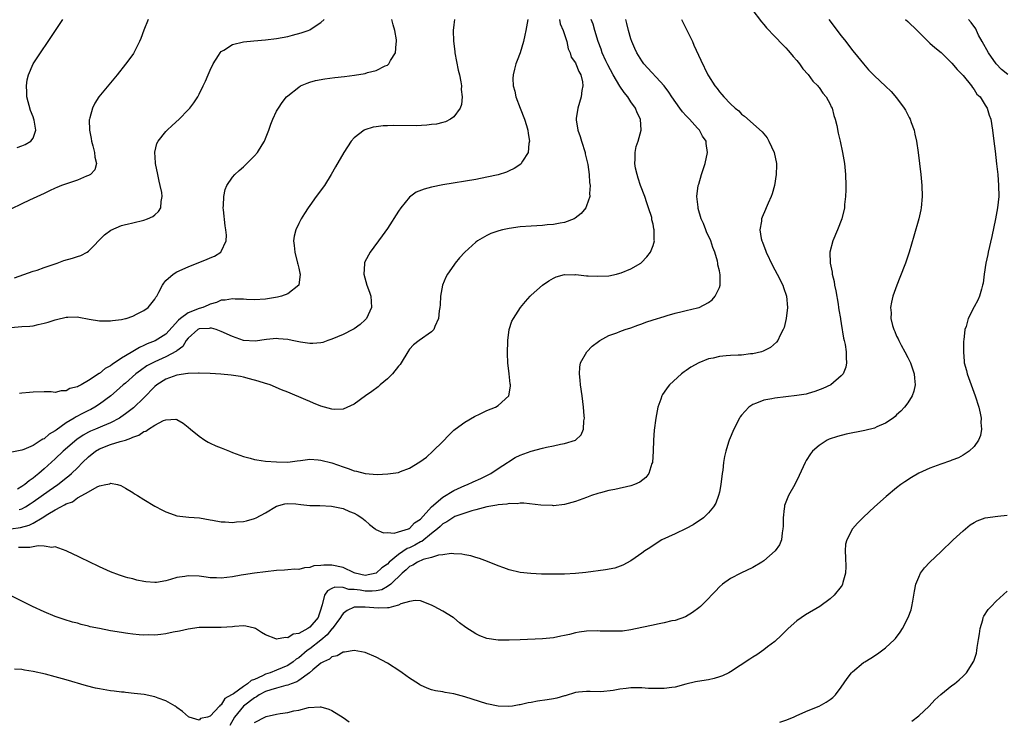
# Model space of a CAD drawing. Units: inches. Extents: x 2604000 to 2607000, y 1479000 to 1482000.
# Drawn here: x 2605747 to 2605924, y 1479574 to 1479701 of the extents above; entities that cross this region are included whole.
import ezdxf

# ---------------------------------------------------------------- set-up
doc = ezdxf.new("R2010")
doc.units = ezdxf.units.IN
doc.header["$MEASUREMENT"] = 0
doc.layers.add('LD26041479_10ft', color=254, linetype='Continuous')

msp = doc.modelspace()

# ---------------------------------------------------------------- linework, layer by layer
at = {"layer": 'LD26041479_10ft'}
for points, elevation in [([(2605878.84, 1479702.84), (2605880.57, 1479700.57), (2605881, 1479700.07), (2605881.47, 1479699.47), (2605883, 1479697.9), (2605884.42, 1479696.42), (2605885, 1479695.9), (2605885.4, 1479695.4), (2605885.77, 1479695), (2605886.31, 1479694.31), (2605887, 1479693.59), (2605887.43, 1479693), (2605888.08, 1479692.08), (2605889, 1479691.06), (2605889.87, 1479689.88), (2605890.76, 1479689), (2605890.86, 1479688.86), (2605891, 1479688.71), (2605891.68, 1479687.68), (2605892.29, 1479687), (2605893, 1479685.68), (2605893.2, 1479685.2), (2605893.33, 1479685), (2605893.65, 1479683.65), (2605893.89, 1479683), (2605894.17, 1479681.83), (2605894.46, 1479680.46), (2605894.8, 1479679), (2605895.23, 1479677), (2605895.56, 1479675), (2605895.75, 1479673), (2605895.8, 1479671), (2605895.8, 1479670.2), (2605895.75, 1479669), (2605895.6, 1479667.61), (2605895.56, 1479667), (2605895.1, 1479665), (2605894.33, 1479663), (2605893.47, 1479661), (2605892.96, 1479659), (2605892.99, 1479657.01), (2605893.35, 1479655.35), (2605893.36, 1479655), (2605893.7, 1479653.7), (2605893.79, 1479653), (2605894.01, 1479652.01), (2605894.45, 1479649.55), (2605894.53, 1479649), (2605894.57, 1479648.57), (2605894.86, 1479647), (2605894.87, 1479646.87), (2605895, 1479646.11), (2605895.42, 1479643.42), (2605895.54, 1479643), (2605895.7, 1479642.3), (2605895.89, 1479641), (2605895.87, 1479639.87), (2605895.97, 1479639), (2605895.82, 1479638.18), (2605895.33, 1479637), (2605895, 1479636.64), (2605893.09, 1479635), (2605891.68, 1479634.32), (2605890.22, 1479633.78), (2605889, 1479633.43), (2605888.65, 1479633.35), (2605887, 1479633.07), (2605883, 1479632.62), (2605882.48, 1479632.48), (2605881, 1479632.24), (2605879.69, 1479631.69), (2605879, 1479631.48), (2605878.28, 1479631), (2605877, 1479629.55), (2605876.76, 1479629.24), (2605876.62, 1479629), (2605875.58, 1479627), (2605874.75, 1479625), (2605874.65, 1479624.65), (2605874.13, 1479623), (2605873.91, 1479622.09), (2605873.73, 1479621), (2605873.58, 1479619.58), (2605873.49, 1479619), (2605873.27, 1479617), (2605873, 1479615.65), (2605872.85, 1479615), (2605872.34, 1479613.66), (2605871.93, 1479613), (2605871, 1479611.92), (2605870.09, 1479611), (2605868.25, 1479609.75), (2605866.96, 1479609.04), (2605865, 1479608.08), (2605862.61, 1479607), (2605861, 1479605.99), (2605860.41, 1479605.59), (2605859.51, 1479605), (2605859, 1479604.6), (2605857.79, 1479603.79), (2605857, 1479603.23), (2605855.56, 1479602.44), (2605854.09, 1479601.91), (2605852.43, 1479601.57), (2605848.87, 1479601.13), (2605847, 1479600.93), (2605845, 1479600.83), (2605843, 1479600.81), (2605840.84, 1479600.84), (2605838.91, 1479600.91), (2605837, 1479601.1), (2605835, 1479601.57), (2605834.07, 1479601.93), (2605833, 1479602.31), (2605831.11, 1479603.11), (2605829.66, 1479603.66), (2605829, 1479603.82), (2605828.11, 1479604.11), (2605827, 1479604.3), (2605826.44, 1479604.44), (2605825, 1479604.5), (2605824.55, 1479604.55), (2605823, 1479604.3), (2605822.26, 1479604.26), (2605821, 1479603.82), (2605819.47, 1479603.47), (2605818.44, 1479603), (2605817.58, 1479602.42), (2605817, 1479602.2), (2605816.39, 1479601.61), (2605815.68, 1479601), (2605813.62, 1479599), (2605813, 1479598.56), (2605811.99, 1479598.01), (2605811, 1479597.82), (2605810.26, 1479597.74), (2605809, 1479597.74), (2605808.09, 1479597.91), (2605807, 1479598.03), (2605806.05, 1479598.05), (2605805, 1479598.42), (2605803.53, 1479598.47), (2605803, 1479598.21), (2605802.21, 1479597.79), (2605801.65, 1479597), (2605801.25, 1479595.25), (2605801.09, 1479594.91), (2605801, 1479594.51), (2605800.6, 1479593.4), (2605800.48, 1479593), (2605799, 1479591.23), (2605798.64, 1479591), (2605797, 1479590.12), (2605796, 1479590), (2605795, 1479589.32), (2605794.62, 1479589.38), (2605793, 1479589.06), (2605792.87, 1479589.13), (2605791, 1479589.86), (2605790.26, 1479590.26), (2605789.16, 1479591), (2605789, 1479591.08), (2605787.43, 1479591.43), (2605787, 1479591.47), (2605785.38, 1479591.38), (2605785, 1479591.33), (2605783, 1479591.17), (2605779, 1479591.16), (2605777, 1479590.9), (2605775.47, 1479590.53), (2605774.33, 1479590.33), (2605773, 1479590.04), (2605772.08, 1479589.92), (2605771, 1479589.81), (2605769.83, 1479589.83), (2605769, 1479589.81), (2605768.14, 1479589.86), (2605767, 1479589.98), (2605766.12, 1479590.12), (2605765.68, 1479590.17), (2605765, 1479590.25), (2605763, 1479590.58), (2605761, 1479590.97), (2605759.33, 1479591.33), (2605759, 1479591.43), (2605757.72, 1479591.72), (2605757, 1479591.94), (2605756.15, 1479592.15), (2605754.61, 1479592.61), (2605753, 1479593.19), (2605751, 1479594.03), (2605748.87, 1479595), (2605747, 1479595.94), (2605744.93, 1479596.93)], 9220), ([(2605745, 1479608.99), (2605746.76, 1479609.24), (2605748.31, 1479609.69), (2605749, 1479610.03), (2605750.64, 1479611), (2605751.66, 1479611.66), (2605753, 1479612.46), (2605754.01, 1479613), (2605754.68, 1479613.31), (2605755, 1479613.53), (2605756.1, 1479613.9), (2605757, 1479614.59), (2605757.79, 1479615), (2605759, 1479615.7), (2605760.61, 1479616.61), (2605761, 1479616.74), (2605762.12, 1479617), (2605762.86, 1479617.14), (2605763, 1479617.25), (2605764.25, 1479617), (2605764.85, 1479616.85), (2605765.68, 1479616.35), (2605767, 1479615.57), (2605767.33, 1479615.33), (2605767.89, 1479615), (2605769, 1479614.3), (2605771, 1479613.08), (2605772.39, 1479612.39), (2605773, 1479612.05), (2605773.8, 1479611.8), (2605775, 1479611.37), (2605777.12, 1479611.12), (2605779.04, 1479610.96), (2605781, 1479610.61), (2605781.41, 1479610.59), (2605783, 1479610.24), (2605783.73, 1479610.27), (2605785, 1479610.13), (2605785.75, 1479610.25), (2605787, 1479610.34), (2605787.54, 1479610.46), (2605789, 1479610.88), (2605789.3, 1479611), (2605791, 1479611.92), (2605793, 1479613.12), (2605794.5, 1479613.5), (2605795, 1479613.59), (2605796.48, 1479613.52), (2605797.37, 1479613.37), (2605799, 1479613.23), (2605800.81, 1479613.19), (2605802.89, 1479613.11), (2605803.53, 1479613), (2605804.72, 1479612.72), (2605805, 1479612.68), (2605806.15, 1479612.15), (2605807, 1479611.81), (2605807.53, 1479611.52), (2605808.42, 1479611), (2605809, 1479610.48), (2605809.8, 1479609.8), (2605810.83, 1479609), (2605810.91, 1479608.91), (2605812.28, 1479608.28), (2605813, 1479608.33), (2605814.23, 1479608.23), (2605815, 1479608.47), (2605816.81, 1479609), (2605816.93, 1479609.07), (2605817, 1479609.07), (2605817.9, 1479610.1), (2605819, 1479610.77), (2605821, 1479612.97), (2605823, 1479614.7), (2605825, 1479615.92), (2605827, 1479616.82), (2605827.47, 1479617), (2605828.5, 1479617.5), (2605829.88, 1479618.12), (2605831.24, 1479618.76), (2605831.69, 1479619), (2605833, 1479619.91), (2605834.72, 1479621), (2605834.88, 1479621.12), (2605836.12, 1479621.88), (2605837, 1479622.29), (2605839, 1479623.05), (2605841, 1479623.6), (2605841.78, 1479623.78), (2605843, 1479624.01), (2605844.31, 1479624.31), (2605845, 1479624.39), (2605847.01, 1479625), (2605848.02, 1479625.98), (2605848.44, 1479627), (2605848.5, 1479628.5), (2605848.59, 1479629), (2605848.57, 1479629.43), (2605848.44, 1479631), (2605848.19, 1479633), (2605847.9, 1479635), (2605847.84, 1479635.84), (2605847.69, 1479637), (2605847.77, 1479638.23), (2605847.92, 1479639), (2605849.04, 1479641), (2605850.02, 1479641.98), (2605851.14, 1479642.86), (2605851.37, 1479643), (2605853, 1479643.89), (2605854.43, 1479644.43), (2605855, 1479644.67), (2605855.95, 1479645), (2605857, 1479645.32), (2605858.23, 1479645.77), (2605859, 1479646.02), (2605859.7, 1479646.3), (2605861, 1479646.74), (2605863, 1479647.38), (2605863.55, 1479647.55), (2605865, 1479647.94), (2605866.26, 1479648.26), (2605867, 1479648.41), (2605869, 1479648.89), (2605869.31, 1479649), (2605871, 1479649.88), (2605871.65, 1479650.36), (2605872.23, 1479651), (2605873, 1479652.58), (2605873.13, 1479653), (2605873.15, 1479654.85), (2605873, 1479655.57), (2605872.71, 1479656.71), (2605872.71, 1479657), (2605872.66, 1479657.34), (2605872.16, 1479659), (2605871.8, 1479659.8), (2605871.42, 1479661), (2605870.67, 1479662.67), (2605870.54, 1479663), (2605870.14, 1479664.14), (2605869.72, 1479665), (2605869.15, 1479666.85), (2605869.12, 1479667), (2605869.12, 1479667.12), (2605868.92, 1479669), (2605869.16, 1479671), (2605869.25, 1479671.25), (2605869.73, 1479673), (2605870.41, 1479675), (2605870.84, 1479677), (2605870.57, 1479678.57), (2605870.57, 1479679), (2605869.92, 1479679.92), (2605869.4, 1479681), (2605869, 1479681.39), (2605867.58, 1479683), (2605867.28, 1479683.28), (2605867, 1479683.57), (2605866.31, 1479684.31), (2605865.84, 1479685), (2605864.41, 1479687), (2605863.87, 1479687.87), (2605862.99, 1479689), (2605859.36, 1479693), (2605859, 1479693.52), (2605858.07, 1479695), (2605857.73, 1479695.73), (2605857.18, 1479697), (2605857, 1479697.51), (2605856.57, 1479699), (2605856.25, 1479700.25), (2605856.08, 1479701)], 9200), ([(2605745, 1479645.35), (2605747, 1479645.53), (2605748.39, 1479645.61), (2605749, 1479645.69), (2605749.93, 1479645.93), (2605751, 1479646.12), (2605751.7, 1479646.3), (2605753, 1479646.75), (2605753.21, 1479646.79), (2605755, 1479647.25), (2605755.26, 1479647.26), (2605757, 1479647.27), (2605757.24, 1479647.24), (2605759.12, 1479646.88), (2605761, 1479646.58), (2605763, 1479646.55), (2605763.37, 1479646.63), (2605765, 1479646.79), (2605765.68, 1479646.97), (2605765.82, 1479647), (2605767, 1479647.4), (2605767.81, 1479647.81), (2605769, 1479648.44), (2605769.82, 1479649), (2605771, 1479650.47), (2605771.18, 1479650.82), (2605771.34, 1479651), (2605771.73, 1479651.73), (2605772.36, 1479653), (2605772.61, 1479653.39), (2605773, 1479653.84), (2605774.29, 1479655), (2605775, 1479655.39), (2605777, 1479656.31), (2605778.65, 1479657), (2605780.36, 1479657.64), (2605781, 1479657.96), (2605781.75, 1479658.25), (2605782.92, 1479659), (2605783, 1479659.11), (2605783.9, 1479661), (2605783.97, 1479662.03), (2605783.85, 1479663), (2605783.7, 1479663.7), (2605783.39, 1479666.61), (2605783.36, 1479667), (2605783.43, 1479667.43), (2605783.44, 1479669), (2605783.7, 1479670.3), (2605784.02, 1479671), (2605785, 1479672.49), (2605785.45, 1479673), (2605786.25, 1479673.75), (2605787, 1479674.41), (2605787.63, 1479675), (2605789, 1479676.35), (2605789.53, 1479677), (2605790.38, 1479678.38), (2605790.79, 1479679), (2605791, 1479679.52), (2605791.57, 1479681), (2605791.93, 1479682.07), (2605792.3, 1479683), (2605793, 1479684.41), (2605793.33, 1479685), (2605794.01, 1479685.99), (2605794.8, 1479687), (2605795, 1479687.19), (2605797, 1479688.8), (2605797.34, 1479689), (2605798.5, 1479689.5), (2605799, 1479689.65), (2605800.05, 1479689.95), (2605801.73, 1479690.27), (2605803.5, 1479690.5), (2605805.29, 1479690.71), (2605807.07, 1479690.93), (2605809, 1479691.26), (2605809.41, 1479691.41), (2605811, 1479691.79), (2605812.63, 1479692.63), (2605813, 1479692.77), (2605813.29, 1479693), (2605813.6, 1479693.6), (2605814.5, 1479695), (2605814.58, 1479696.58), (2605814.68, 1479697), (2605814.67, 1479697.33), (2605814.38, 1479699), (2605814.05, 1479700.05), (2605813.84, 1479701)], 9150), ([(2605769.77, 1479701), (2605769, 1479699.07), (2605768.44, 1479697.56), (2605768.22, 1479697), (2605767.13, 1479694.87), (2605765.76, 1479693), (2605765.68, 1479692.9), (2605764.17, 1479691), (2605763, 1479689.58), (2605760.91, 1479687), (2605760.14, 1479685.86), (2605759.71, 1479685), (2605759.26, 1479683.26), (2605759.17, 1479683), (2605759.15, 1479682.85), (2605759.17, 1479681), (2605759.49, 1479679.49), (2605759.56, 1479679), (2605759.8, 1479678.2), (2605760.12, 1479677), (2605760.13, 1479676.13), (2605760.43, 1479675), (2605760.14, 1479673.86), (2605759.37, 1479673), (2605759, 1479672.79), (2605758.68, 1479672.68), (2605757, 1479671.97), (2605754.16, 1479671), (2605753.32, 1479670.68), (2605753, 1479670.51), (2605751.94, 1479670.06), (2605751, 1479669.59), (2605748.38, 1479668.38), (2605747, 1479667.72), (2605745, 1479666.74)], 9130), ([(2605838.38, 1479701), (2605838, 1479699), (2605837.81, 1479698.19), (2605837.57, 1479697), (2605836.99, 1479695), (2605836.43, 1479693.57), (2605836.22, 1479693), (2605836, 1479692), (2605835.71, 1479691), (2605835.67, 1479690.33), (2605835.75, 1479689), (2605836.03, 1479688.03), (2605836.24, 1479687), (2605836.97, 1479684.97), (2605837.75, 1479683), (2605838.14, 1479681.86), (2605838.4, 1479681), (2605838.42, 1479680.42), (2605838.69, 1479679), (2605838.59, 1479678.59), (2605838.41, 1479677), (2605837.42, 1479675.42), (2605837.2, 1479675), (2605837.11, 1479674.89), (2605835.93, 1479674.07), (2605835, 1479673.67), (2605834.55, 1479673.45), (2605833, 1479672.96), (2605831, 1479672.49), (2605829, 1479672.12), (2605823, 1479671.12), (2605821, 1479670.73), (2605819.63, 1479670.37), (2605818.22, 1479669.78), (2605817, 1479668.89), (2605815.41, 1479667), (2605815, 1479666.38), (2605813, 1479663.26), (2605812.07, 1479661.93), (2605809.89, 1479659), (2605809.57, 1479658.43), (2605808.9, 1479657.1), (2605808.87, 1479657), (2605808.88, 1479656.88), (2605808.75, 1479655), (2605809.31, 1479653), (2605809.77, 1479651.76), (2605810.01, 1479651), (2605810.07, 1479650.07), (2605810.11, 1479649), (2605809.23, 1479647), (2605809, 1479646.74), (2605808.08, 1479645.92), (2605807, 1479645.12), (2605806.79, 1479645), (2605805, 1479644.1), (2605803, 1479643.25), (2605802.22, 1479643), (2605801.32, 1479642.68), (2605801, 1479642.61), (2605799.55, 1479642.45), (2605799, 1479642.47), (2605797.31, 1479642.69), (2605795.78, 1479643), (2605795, 1479643.17), (2605793.34, 1479643.34), (2605793, 1479643.36), (2605791.18, 1479643.18), (2605789.1, 1479642.9), (2605787, 1479643.03), (2605785, 1479643.73), (2605783, 1479644.67), (2605782.09, 1479645), (2605781.22, 1479645.22), (2605781, 1479645.22), (2605780.82, 1479645.18), (2605779, 1479645.11), (2605778.79, 1479645), (2605777, 1479643.45), (2605776.68, 1479643), (2605776.05, 1479641.95), (2605775, 1479641.17), (2605774.92, 1479641.08), (2605773, 1479640.04), (2605771, 1479639.19), (2605770.62, 1479639), (2605769.58, 1479638.42), (2605768.38, 1479637.62), (2605767.56, 1479637), (2605765.68, 1479635.34), (2605765.29, 1479635), (2605764.1, 1479633.9), (2605763.02, 1479633), (2605761, 1479631.53), (2605760.17, 1479631), (2605759.42, 1479630.58), (2605759, 1479630.39), (2605757.7, 1479629.7), (2605757, 1479629.34), (2605756.77, 1479629.23), (2605756.42, 1479629), (2605755, 1479628.12), (2605753.16, 1479626.84), (2605753, 1479626.7), (2605751.92, 1479626.08), (2605751, 1479625.28), (2605750.79, 1479625.21), (2605750.48, 1479625), (2605749, 1479624.08), (2605747.31, 1479623.31), (2605747, 1479623.22), (2605745.16, 1479622.84)], 9170), ([(2605745.65, 1479654.35), (2605749, 1479655.51), (2605749.75, 1479655.75), (2605751, 1479656.2), (2605753.33, 1479657), (2605754.56, 1479657.44), (2605756.11, 1479657.89), (2605757, 1479658.19), (2605757.62, 1479658.38), (2605758.76, 1479659), (2605759, 1479659.16), (2605761.89, 1479662.11), (2605763.04, 1479662.96), (2605765, 1479663.76), (2605765.68, 1479663.94), (2605766.02, 1479664.02), (2605767, 1479664.29), (2605769, 1479664.77), (2605769.68, 1479665), (2605770.61, 1479665.39), (2605771, 1479665.72), (2605771.67, 1479666.33), (2605772.06, 1479667), (2605772.12, 1479668.12), (2605772.33, 1479669), (2605772.25, 1479669.75), (2605771.99, 1479671), (2605771.79, 1479671.79), (2605771.52, 1479673), (2605771.12, 1479675), (2605771.13, 1479675.13), (2605770.98, 1479677.02), (2605771.38, 1479678.62), (2605771.58, 1479679), (2605773, 1479680.74), (2605773.25, 1479681), (2605774.14, 1479681.86), (2605775.38, 1479683), (2605777, 1479684.65), (2605777.33, 1479685), (2605778.07, 1479685.93), (2605778.74, 1479687), (2605779, 1479687.5), (2605779.73, 1479689), (2605780.13, 1479689.87), (2605780.61, 1479691), (2605781, 1479691.86), (2605781.55, 1479693), (2605782.48, 1479694.48), (2605782.79, 1479695), (2605783, 1479695.21), (2605783.47, 1479695.47), (2605785, 1479696.45), (2605787, 1479696.95), (2605788.86, 1479697.14), (2605791, 1479697.31), (2605793, 1479697.56), (2605795, 1479697.95), (2605795.86, 1479698.14), (2605797.44, 1479698.56), (2605798.7, 1479699), (2605799, 1479699.13), (2605799.43, 1479699.43), (2605801, 1479700.43), (2605801.6, 1479701)], 9140), ([(2605892.78, 1479701), (2605895, 1479698.03), (2605895.82, 1479697), (2605897, 1479695.42), (2605897.37, 1479695), (2605899, 1479692.96), (2605899.93, 1479691.93), (2605901, 1479690.81), (2605902.98, 1479688.98), (2605903.99, 1479687.99), (2605905, 1479686.86), (2605906.34, 1479685), (2605906.59, 1479684.59), (2605907, 1479683.79), (2605907.28, 1479683.28), (2605907.42, 1479683), (2605907.63, 1479682.37), (2605908.14, 1479681), (2605908.31, 1479680.31), (2605908.59, 1479679), (2605908.89, 1479677), (2605909.39, 1479673), (2605909.57, 1479671), (2605909.62, 1479669), (2605909.46, 1479667), (2605909.39, 1479666.61), (2605909.02, 1479665), (2605908.12, 1479661.88), (2605907.25, 1479659), (2605906.58, 1479657), (2605905.61, 1479654.39), (2605905.03, 1479653), (2605904.34, 1479651), (2605904.07, 1479649.93), (2605903.92, 1479649), (2605904.01, 1479648.01), (2605903.97, 1479647), (2605904.25, 1479645.75), (2605904.49, 1479645), (2605904.66, 1479644.66), (2605905, 1479643.82), (2605905.29, 1479643.29), (2605905.39, 1479643), (2605905.82, 1479642.18), (2605906.48, 1479641), (2605907, 1479639.94), (2605907.33, 1479639.33), (2605907.48, 1479639), (2605908.18, 1479637), (2605908.21, 1479636.21), (2605908.36, 1479635), (2605908.13, 1479633.87), (2605907.79, 1479633), (2605907, 1479631.75), (2605906.4, 1479631), (2605905.75, 1479630.25), (2605905, 1479629.58), (2605904.72, 1479629.28), (2605904.36, 1479629), (2605903, 1479628.1), (2605901.45, 1479627.45), (2605901, 1479627.21), (2605899.24, 1479626.76), (2605895.9, 1479626.1), (2605894.32, 1479625.68), (2605892.83, 1479625.17), (2605892.47, 1479625), (2605891, 1479624.08), (2605889.81, 1479623), (2605889.44, 1479622.55), (2605888.67, 1479621.33), (2605888.49, 1479621), (2605887.39, 1479618.61), (2605886.6, 1479617), (2605885.49, 1479615), (2605885, 1479613.83), (2605884.77, 1479613.23), (2605884.72, 1479613), (2605884.7, 1479612.7), (2605884.48, 1479611), (2605884.49, 1479609.51), (2605884.46, 1479609), (2605884.3, 1479608.3), (2605884.19, 1479607), (2605883.85, 1479606.14), (2605883.07, 1479605), (2605881, 1479603.25), (2605880.64, 1479603), (2605879, 1479602.03), (2605876.86, 1479601), (2605875, 1479600), (2605873.55, 1479599), (2605873, 1479598.51), (2605872.27, 1479597.73), (2605871.54, 1479597), (2605871, 1479596.41), (2605869.59, 1479595), (2605869.28, 1479594.72), (2605868.14, 1479593.86), (2605866.88, 1479593.12), (2605865, 1479592.47), (2605864.37, 1479592.37), (2605863, 1479592.05), (2605861.81, 1479591.81), (2605861, 1479591.63), (2605859, 1479591.15), (2605857, 1479590.73), (2605855.46, 1479590.54), (2605855, 1479590.51), (2605854.53, 1479590.53), (2605853, 1479590.5), (2605851.47, 1479590.53), (2605851, 1479590.55), (2605849, 1479590.52), (2605847.65, 1479590.35), (2605847, 1479590.23), (2605845.93, 1479589.93), (2605845, 1479589.73), (2605844.37, 1479589.63), (2605843, 1479589.31), (2605841, 1479589.13), (2605837, 1479588.95), (2605835, 1479588.88), (2605833, 1479588.89), (2605831, 1479589.21), (2605829.7, 1479589.7), (2605829, 1479590.01), (2605827.2, 1479591.2), (2605826.04, 1479592.04), (2605825, 1479592.91), (2605824.88, 1479593), (2605823, 1479594.14), (2605821.43, 1479595), (2605821, 1479595.21), (2605819, 1479595.97), (2605818.03, 1479596.03), (2605817, 1479595.86), (2605815.44, 1479595.44), (2605815, 1479595.2), (2605814.13, 1479595), (2605813.27, 1479594.73), (2605813, 1479594.75), (2605811.35, 1479594.65), (2605809, 1479594.88), (2605807.13, 1479594.87), (2605807, 1479594.85), (2605805.74, 1479594.26), (2605805, 1479593.68), (2605804.69, 1479593.31), (2605804.56, 1479593), (2605803.05, 1479590.95), (2605803, 1479590.92), (2605802.14, 1479589.86), (2605801, 1479588.91), (2605799, 1479587.34), (2605798.54, 1479587), (2605797, 1479585.73), (2605796.54, 1479585.46), (2605795.97, 1479585), (2605795, 1479584.34), (2605793, 1479583.46), (2605791.81, 1479583), (2605791, 1479582.73), (2605790.43, 1479582.43), (2605789, 1479581.81), (2605788.39, 1479581.61), (2605787.73, 1479581), (2605787, 1479580.54), (2605785.22, 1479579.22), (2605784.87, 1479579), (2605783.64, 1479578.36), (2605783, 1479577.22), (2605782.82, 1479577.18), (2605782.68, 1479577), (2605781, 1479575.15), (2605780.53, 1479575), (2605779.27, 1479574.73), (2605779, 1479574.47), (2605777.2, 1479575), (2605777.06, 1479575.06), (2605776, 1479576), (2605775, 1479576.73), (2605774.87, 1479576.87), (2605774.66, 1479577), (2605773, 1479577.92), (2605771.6, 1479578.4), (2605771, 1479578.65), (2605769.05, 1479579.05), (2605767.27, 1479579.27), (2605765.68, 1479579.45), (2605765.47, 1479579.47), (2605765, 1479579.49), (2605763.67, 1479579.67), (2605763, 1479579.74), (2605761, 1479580.09), (2605760.25, 1479580.25), (2605758.66, 1479580.66), (2605755, 1479581.75), (2605753, 1479582.29), (2605751.27, 1479582.73), (2605749, 1479583.25), (2605747.48, 1479583.48), (2605747, 1479583.62), (2605745.66, 1479583.66)], 9230), ([(2605746.12, 1479677.88), (2605747, 1479678.18), (2605747.58, 1479678.42), (2605748.6, 1479679), (2605749, 1479679.58), (2605749.52, 1479681), (2605749.21, 1479682.79), (2605749.16, 1479683), (2605749, 1479683.43), (2605748.53, 1479684.53), (2605747.89, 1479687), (2605747.9, 1479687.9), (2605747.81, 1479689), (2605747.93, 1479690.07), (2605748.17, 1479691), (2605749, 1479693), (2605750.34, 1479695), (2605751.75, 1479697), (2605753.06, 1479699), (2605754.35, 1479701)], 9120), ([(2605844.08, 1479701), (2605844.24, 1479700.24), (2605844.79, 1479699), (2605845, 1479698.29), (2605845.43, 1479697), (2605845.68, 1479695.68), (2605846.02, 1479695), (2605846.22, 1479694.22), (2605847, 1479693.16), (2605847.08, 1479693), (2605847.59, 1479691.59), (2605847.98, 1479691), (2605848.28, 1479689.72), (2605848.33, 1479689), (2605848.15, 1479688.15), (2605848.02, 1479687), (2605847.39, 1479685), (2605847.14, 1479683.14), (2605847.11, 1479683), (2605847.11, 1479682.89), (2605847.44, 1479681), (2605847.85, 1479679.85), (2605848.1, 1479679), (2605848.73, 1479677), (2605848.76, 1479676.76), (2605849.2, 1479674.8), (2605849.44, 1479673), (2605849.52, 1479671.53), (2605849.64, 1479671), (2605849.54, 1479669.54), (2605849.58, 1479669), (2605849, 1479667.33), (2605848.85, 1479667), (2605848.03, 1479665.97), (2605846.91, 1479665.09), (2605846.73, 1479665), (2605845, 1479664.32), (2605844.23, 1479664.23), (2605843, 1479663.95), (2605841.89, 1479663.89), (2605841, 1479663.79), (2605839, 1479663.68), (2605837, 1479663.52), (2605835, 1479663.25), (2605833.81, 1479663), (2605833.15, 1479662.85), (2605831.68, 1479662.32), (2605831, 1479661.99), (2605829.29, 1479661), (2605829, 1479660.77), (2605827.02, 1479659), (2605826.05, 1479657.95), (2605825.26, 1479657), (2605825, 1479656.65), (2605823.88, 1479655), (2605823.57, 1479654.43), (2605822.96, 1479653), (2605822.6, 1479651), (2605822.53, 1479649.47), (2605822.5, 1479649), (2605822.37, 1479648.37), (2605822.27, 1479647), (2605821.57, 1479645.57), (2605821.37, 1479645), (2605821, 1479644.58), (2605818.75, 1479643), (2605817.74, 1479642.26), (2605817, 1479641.47), (2605816.68, 1479641), (2605815.51, 1479639), (2605815.29, 1479638.71), (2605815, 1479638.37), (2605813.91, 1479637), (2605813, 1479636.12), (2605811.68, 1479635), (2605811.33, 1479634.67), (2605810.21, 1479633.79), (2605809.05, 1479633), (2605807, 1479631.54), (2605805, 1479630.64), (2605803.44, 1479630.56), (2605803, 1479630.59), (2605801, 1479631.14), (2605799.69, 1479631.69), (2605799, 1479631.97), (2605798.29, 1479632.29), (2605795, 1479633.68), (2605793.87, 1479634.13), (2605791.86, 1479635), (2605791.21, 1479635.21), (2605791, 1479635.26), (2605789.68, 1479635.68), (2605788.11, 1479636.11), (2605787, 1479636.38), (2605786.49, 1479636.49), (2605784.76, 1479636.76), (2605782.93, 1479636.93), (2605781, 1479637.05), (2605779, 1479637.13), (2605778.89, 1479637.11), (2605777, 1479637.07), (2605776.95, 1479637.05), (2605775, 1479636.74), (2605773, 1479636.02), (2605771.37, 1479635), (2605771, 1479634.7), (2605769, 1479632.69), (2605767.13, 1479630.87), (2605765.68, 1479629.78), (2605764.85, 1479629.15), (2605764.6, 1479629), (2605763, 1479628.15), (2605761.57, 1479627.57), (2605760.27, 1479627), (2605759.37, 1479626.63), (2605759, 1479626.44), (2605758.08, 1479625.92), (2605756.89, 1479625.11), (2605754.45, 1479623), (2605753, 1479621.62), (2605751, 1479619.81), (2605750.06, 1479619), (2605749.46, 1479618.54), (2605749, 1479618.14), (2605748.31, 1479617.69), (2605747.54, 1479617), (2605747, 1479616.62), (2605746.16, 1479616.16)], 9180), ([(2605866.11, 1479701), (2605867.31, 1479698.69), (2605868.1, 1479697), (2605868.37, 1479696.37), (2605869.65, 1479693.65), (2605870.92, 1479691), (2605871, 1479690.84), (2605872.15, 1479689), (2605872.56, 1479688.56), (2605873, 1479687.95), (2605873.45, 1479687.45), (2605873.8, 1479687), (2605875, 1479685.79), (2605875.82, 1479685), (2605876.5, 1479684.5), (2605877, 1479683.9), (2605877.52, 1479683.52), (2605880.71, 1479680.71), (2605881.6, 1479679.6), (2605881.94, 1479679), (2605882.87, 1479677), (2605883.28, 1479675), (2605883.29, 1479674.71), (2605883.26, 1479673), (2605882.93, 1479671), (2605882.52, 1479669.48), (2605882.34, 1479669), (2605881.8, 1479667.8), (2605881.46, 1479667), (2605881.31, 1479666.69), (2605880.69, 1479665.31), (2605880.58, 1479665), (2605880.57, 1479664.57), (2605880.31, 1479663), (2605880.56, 1479661.44), (2605880.68, 1479661), (2605880.78, 1479660.78), (2605881, 1479660.13), (2605881.32, 1479659.32), (2605881.42, 1479659), (2605882.58, 1479656.58), (2605883.43, 1479655), (2605884.45, 1479653), (2605884.58, 1479652.58), (2605885.13, 1479651), (2605885.29, 1479649), (2605885.05, 1479647), (2605884.66, 1479645.34), (2605884.53, 1479645), (2605883.96, 1479643.96), (2605883.53, 1479643), (2605883.31, 1479642.69), (2605882.22, 1479641.78), (2605880.91, 1479641.09), (2605880.61, 1479641), (2605879, 1479640.6), (2605878.58, 1479640.58), (2605877, 1479640.39), (2605876.38, 1479640.38), (2605875, 1479640.31), (2605874.23, 1479640.23), (2605873, 1479640.15), (2605871.84, 1479639.84), (2605871, 1479639.68), (2605869.28, 1479639), (2605867.8, 1479638.2), (2605867, 1479637.6), (2605866.62, 1479637.38), (2605866.11, 1479637), (2605863.97, 1479635), (2605863.52, 1479634.48), (2605863, 1479633.67), (2605862.71, 1479633.29), (2605862.58, 1479633), (2605862.42, 1479632.42), (2605861.88, 1479631), (2605861.65, 1479629.65), (2605861.48, 1479629), (2605861.2, 1479626.8), (2605861.07, 1479625), (2605861.01, 1479623), (2605860.88, 1479621), (2605860.78, 1479620.78), (2605860.22, 1479619), (2605859.72, 1479618.28), (2605858.59, 1479617.41), (2605857.65, 1479617), (2605857, 1479616.77), (2605854.12, 1479616.12), (2605853, 1479615.91), (2605851.48, 1479615.48), (2605851, 1479615.37), (2605849.88, 1479615), (2605849, 1479614.65), (2605847, 1479613.91), (2605845, 1479613.39), (2605843, 1479613.18), (2605842.81, 1479613.19), (2605840.72, 1479613.28), (2605837.64, 1479613.64), (2605837, 1479613.63), (2605836.46, 1479613.54), (2605835, 1479613.58), (2605834.56, 1479613.44), (2605833, 1479613.35), (2605832.75, 1479613.25), (2605830.99, 1479612.99), (2605829, 1479612.44), (2605828.28, 1479612.28), (2605827, 1479611.84), (2605825.21, 1479611.21), (2605825, 1479611.12), (2605824.81, 1479611), (2605823.74, 1479610.26), (2605823, 1479609.9), (2605822.55, 1479609.45), (2605822.04, 1479609), (2605821, 1479608.18), (2605819.26, 1479606.74), (2605819, 1479606.63), (2605817.97, 1479606.03), (2605817, 1479605.56), (2605816.58, 1479605.42), (2605815, 1479604.38), (2605813.34, 1479603), (2605813, 1479602.64), (2605812.03, 1479601.97), (2605811, 1479600.98), (2605809, 1479600.6), (2605807.18, 1479601), (2605807, 1479601.06), (2605805, 1479602.01), (2605803, 1479602.42), (2605801.54, 1479602.46), (2605801, 1479602.36), (2605799.71, 1479602.29), (2605799, 1479601.99), (2605798.02, 1479601.98), (2605797, 1479601.67), (2605796.3, 1479601.7), (2605795, 1479601.57), (2605794.44, 1479601.56), (2605793, 1479601.45), (2605791, 1479601.25), (2605789, 1479601), (2605787, 1479600.71), (2605786.62, 1479600.62), (2605785, 1479600.34), (2605783, 1479600.07), (2605782.16, 1479600.16), (2605781, 1479600.14), (2605780.29, 1479600.29), (2605779, 1479600.43), (2605777, 1479600.54), (2605776.42, 1479600.42), (2605775, 1479600.19), (2605773.82, 1479599.82), (2605773, 1479599.59), (2605771.32, 1479599.32), (2605771, 1479599.29), (2605769.4, 1479599.4), (2605769, 1479599.47), (2605767.73, 1479599.73), (2605767, 1479599.94), (2605766.15, 1479600.15), (2605765.68, 1479600.3), (2605764.64, 1479600.64), (2605763, 1479601.24), (2605761, 1479602.14), (2605759, 1479603.1), (2605757.73, 1479603.73), (2605757, 1479604.06), (2605756.37, 1479604.37), (2605755, 1479605), (2605753, 1479605.73), (2605752.39, 1479605.61), (2605751, 1479605.86), (2605749.94, 1479605.94), (2605748.4, 1479605.6), (2605747, 1479605.65), (2605746.38, 1479605.62)], 9210), ([(2605746.5, 1479612.5), (2605747, 1479612.64), (2605747.64, 1479613), (2605748.49, 1479613.51), (2605749, 1479613.85), (2605751.92, 1479615.92), (2605753.47, 1479617), (2605754.34, 1479617.66), (2605755, 1479618.22), (2605755.44, 1479618.56), (2605755.93, 1479619), (2605757, 1479620.04), (2605757.95, 1479621), (2605759, 1479621.99), (2605760.27, 1479623), (2605761, 1479623.44), (2605763, 1479624.22), (2605764.76, 1479624.76), (2605765, 1479624.82), (2605765.68, 1479625.04), (2605766.65, 1479625.35), (2605767, 1479625.55), (2605768.1, 1479625.9), (2605769, 1479626.56), (2605769.37, 1479626.63), (2605769.85, 1479627), (2605771, 1479627.71), (2605772.55, 1479628.55), (2605773, 1479628.68), (2605774.82, 1479628.82), (2605775, 1479628.76), (2605776.11, 1479628.11), (2605777, 1479627.39), (2605777.43, 1479627), (2605779, 1479625.71), (2605780.03, 1479625), (2605780.64, 1479624.64), (2605781, 1479624.49), (2605782.01, 1479624.01), (2605783, 1479623.62), (2605784.49, 1479623), (2605785, 1479622.81), (2605787, 1479622.08), (2605788.22, 1479621.78), (2605789, 1479621.55), (2605789.45, 1479621.45), (2605791, 1479621.25), (2605793, 1479621.08), (2605795, 1479621.07), (2605796.71, 1479621.29), (2605797.34, 1479621.34), (2605799, 1479621.56), (2605800.52, 1479621.48), (2605801, 1479621.43), (2605803, 1479620.9), (2605805, 1479620.18), (2605805.91, 1479619.91), (2605807, 1479619.49), (2605807.43, 1479619.43), (2605809, 1479619.01), (2605811.16, 1479618.84), (2605813.09, 1479618.91), (2605815, 1479619.19), (2605815.35, 1479619.35), (2605817, 1479619.93), (2605818.89, 1479621.11), (2605820.05, 1479621.95), (2605821.23, 1479623), (2605823, 1479624.79), (2605824.08, 1479625.92), (2605825, 1479626.8), (2605825.23, 1479627), (2605827, 1479628.24), (2605828.73, 1479629.27), (2605829.75, 1479629.75), (2605831, 1479630.37), (2605832.53, 1479631), (2605833, 1479631.28), (2605834.92, 1479633), (2605834.95, 1479633.05), (2605835.23, 1479634.77), (2605835.22, 1479635), (2605835.18, 1479635.18), (2605835.02, 1479637), (2605834.78, 1479639), (2605834.69, 1479640.69), (2605834.75, 1479643), (2605835.01, 1479645), (2605835.5, 1479646.5), (2605835.77, 1479647), (2605837.07, 1479649), (2605837.95, 1479650.05), (2605838.81, 1479651), (2605839, 1479651.18), (2605841.02, 1479653), (2605842.18, 1479653.82), (2605843, 1479654.29), (2605843.48, 1479654.52), (2605845, 1479654.91), (2605846.9, 1479654.9), (2605847.08, 1479654.92), (2605849, 1479654.72), (2605849.28, 1479654.72), (2605851, 1479654.61), (2605853, 1479654.72), (2605854.39, 1479655), (2605855, 1479655.15), (2605855.26, 1479655.26), (2605857, 1479655.95), (2605858.79, 1479657), (2605858.91, 1479657.09), (2605859.89, 1479658.11), (2605860.55, 1479659), (2605861, 1479660.17), (2605861.26, 1479661), (2605861.21, 1479661.21), (2605861.23, 1479663), (2605861.16, 1479663.16), (2605861, 1479664.03), (2605860.8, 1479664.8), (2605860.8, 1479665), (2605860.75, 1479665.25), (2605860.18, 1479667), (2605859.86, 1479667.86), (2605859.5, 1479669), (2605858.76, 1479671), (2605858.34, 1479672.34), (2605858.11, 1479673), (2605857.85, 1479674.15), (2605857.71, 1479675), (2605857.77, 1479675.77), (2605857.75, 1479677), (2605857.96, 1479678.03), (2605858.29, 1479679), (2605858.86, 1479681), (2605858.73, 1479683), (2605858.15, 1479684.15), (2605857.84, 1479685), (2605857, 1479686.12), (2605856.46, 1479687), (2605855.8, 1479687.8), (2605854.98, 1479688.98), (2605853.8, 1479691), (2605852.82, 1479692.82), (2605852.5, 1479693.5), (2605851.83, 1479695), (2605851.65, 1479695.65), (2605851.06, 1479697), (2605850.47, 1479699), (2605850.17, 1479700.17), (2605849.82, 1479701)], 9190), ([(2605825.15, 1479701), (2605825, 1479700.06), (2605824.87, 1479699), (2605824.93, 1479697.07), (2605825.21, 1479695.21), (2605825.22, 1479695), (2605825.82, 1479691.82), (2605826.01, 1479691), (2605826.27, 1479689.73), (2605826.37, 1479689), (2605826.36, 1479688.36), (2605826.51, 1479687), (2605826.37, 1479685.63), (2605826.14, 1479685), (2605825, 1479683.43), (2605824.4, 1479683), (2605823.48, 1479682.52), (2605823, 1479682.42), (2605821.9, 1479682.1), (2605821, 1479682.01), (2605820.12, 1479681.88), (2605818.19, 1479681.81), (2605814.17, 1479681.83), (2605813, 1479681.77), (2605812.24, 1479681.76), (2605811, 1479681.59), (2605810.46, 1479681.54), (2605808.94, 1479681.06), (2605808.83, 1479681), (2605807, 1479679.62), (2605806.45, 1479679), (2605805.12, 1479677), (2605803.62, 1479674.38), (2605802.88, 1479673), (2605801.63, 1479671), (2605800.15, 1479669), (2605799, 1479667.4), (2605798.72, 1479667), (2605798.05, 1479665.95), (2605797.45, 1479665), (2605797, 1479664.14), (2605796.44, 1479663), (2605796.14, 1479661.86), (2605796.05, 1479661), (2605796.19, 1479660.19), (2605796.27, 1479659), (2605796.8, 1479657), (2605796.81, 1479656.81), (2605797, 1479656.06), (2605797.18, 1479655.18), (2605797.23, 1479655), (2605797.02, 1479653), (2605795, 1479651.44), (2605793.86, 1479651), (2605793.16, 1479650.84), (2605791, 1479650.49), (2605789, 1479650.36), (2605787.58, 1479650.42), (2605787, 1479650.48), (2605785.49, 1479650.51), (2605785, 1479650.57), (2605783.68, 1479650.32), (2605783, 1479650.28), (2605782.11, 1479649.89), (2605781, 1479649.58), (2605780.61, 1479649.39), (2605779.68, 1479649), (2605779, 1479648.8), (2605777, 1479648.01), (2605775.63, 1479647), (2605775.29, 1479646.71), (2605773, 1479644.15), (2605771.06, 1479642.94), (2605769.61, 1479642.39), (2605769, 1479642.1), (2605768.22, 1479641.78), (2605767, 1479641.01), (2605765.68, 1479640.22), (2605765, 1479639.81), (2605763.29, 1479638.71), (2605763, 1479638.46), (2605762.03, 1479637.97), (2605761, 1479637.05), (2605760.96, 1479637.04), (2605759, 1479635.77), (2605757.67, 1479635), (2605757.21, 1479634.79), (2605757, 1479634.63), (2605755.65, 1479634.35), (2605755, 1479633.93), (2605754.05, 1479633.95), (2605753, 1479633.65), (2605752.28, 1479633.72), (2605751, 1479633.73), (2605749, 1479633.71), (2605748.38, 1479633.62), (2605747, 1479633.5), (2605746.56, 1479633.44)], 9160), ([(2605906.61, 1479701), (2605907, 1479700.66), (2605908.74, 1479699), (2605910.85, 1479696.85), (2605911, 1479696.74), (2605911.91, 1479695.91), (2605913.02, 1479695.02), (2605915, 1479693.12), (2605915.96, 1479691.96), (2605917, 1479690.91), (2605918.53, 1479689), (2605918.7, 1479688.7), (2605919, 1479688.36), (2605919.52, 1479687.52), (2605920.07, 1479687), (2605921, 1479685.51), (2605921.37, 1479685), (2605921.74, 1479683.74), (2605922.04, 1479683), (2605922.32, 1479681), (2605922.56, 1479679), (2605922.79, 1479677.21), (2605923.06, 1479674.94), (2605923.26, 1479673), (2605923.43, 1479671), (2605923.46, 1479669), (2605923.25, 1479667), (2605922.86, 1479665), (2605922.18, 1479661.82), (2605921.53, 1479659), (2605921.46, 1479658.54), (2605921.13, 1479657), (2605920.84, 1479655), (2605920.61, 1479653.39), (2605920.53, 1479653), (2605920.31, 1479652.31), (2605919.97, 1479651), (2605919.67, 1479650.33), (2605919, 1479649.08), (2605917.91, 1479647), (2605917.54, 1479645.54), (2605917.34, 1479645), (2605917.16, 1479643.16), (2605917.11, 1479642.89), (2605917.06, 1479641), (2605917.22, 1479639.22), (2605917.23, 1479639), (2605917.6, 1479637.6), (2605917.72, 1479637), (2605918.44, 1479635), (2605919.21, 1479633), (2605919.83, 1479631), (2605920.1, 1479629.9), (2605920.25, 1479629), (2605920.19, 1479628.19), (2605920.34, 1479627), (2605920.16, 1479625.84), (2605919.78, 1479625), (2605919, 1479623.87), (2605918.11, 1479623), (2605917, 1479622.3), (2605916.18, 1479621.82), (2605915, 1479621.39), (2605914.74, 1479621.26), (2605913, 1479620.67), (2605911, 1479619.95), (2605909, 1479619.07), (2605907.71, 1479618.29), (2605906.5, 1479617.5), (2605905.75, 1479617), (2605905, 1479616.4), (2605903.14, 1479614.86), (2605901, 1479612.95), (2605899, 1479611.13), (2605897.95, 1479610.05), (2605897.04, 1479609), (2605895.98, 1479607), (2605895.79, 1479606.21), (2605895.7, 1479605), (2605895.77, 1479603.77), (2605895.83, 1479602.17), (2605895.78, 1479601), (2605895.28, 1479599.28), (2605895.24, 1479599), (2605895.17, 1479598.83), (2605895, 1479598.59), (2605893.69, 1479597), (2605893, 1479596.38), (2605891.11, 1479595), (2605888.54, 1479593.46), (2605887, 1479592.4), (2605885.4, 1479591), (2605884.21, 1479589.79), (2605883, 1479588.66), (2605881.67, 1479587.67), (2605881, 1479587.15), (2605879.73, 1479586.27), (2605879, 1479585.85), (2605878.51, 1479585.49), (2605875, 1479583.17), (2605874.68, 1479583), (2605873.53, 1479582.47), (2605873, 1479582.24), (2605872.02, 1479581.98), (2605871, 1479581.74), (2605869, 1479581.44), (2605868.66, 1479581.34), (2605866.95, 1479580.95), (2605865, 1479580.43), (2605864.37, 1479580.37), (2605863, 1479580.15), (2605861, 1479580.16), (2605860.19, 1479580.19), (2605859, 1479580.29), (2605858.27, 1479580.27), (2605857, 1479580.27), (2605856.14, 1479580.14), (2605855, 1479580.02), (2605853.79, 1479579.79), (2605851.57, 1479579.57), (2605849.61, 1479579.61), (2605849, 1479579.65), (2605847.52, 1479579.52), (2605847, 1479579.43), (2605845.14, 1479578.86), (2605845, 1479578.85), (2605843.6, 1479578.4), (2605843, 1479578.32), (2605841.9, 1479578.1), (2605840.13, 1479577.87), (2605839, 1479577.65), (2605838.42, 1479577.58), (2605837, 1479577.22), (2605836.79, 1479577.21), (2605835.61, 1479577), (2605834.9, 1479576.9), (2605833, 1479576.95), (2605831, 1479577.4), (2605827, 1479578.64), (2605825, 1479579.18), (2605823.43, 1479579.43), (2605823, 1479579.53), (2605821.72, 1479579.72), (2605821, 1479579.91), (2605820.2, 1479580.2), (2605819, 1479580.75), (2605818.85, 1479580.85), (2605818.63, 1479581), (2605817, 1479582.05), (2605815.69, 1479583), (2605815.28, 1479583.28), (2605813, 1479584.71), (2605811, 1479585.82), (2605809, 1479586.68), (2605807.03, 1479587.03), (2605805.29, 1479586.71), (2605805, 1479586.74), (2605803.96, 1479586.04), (2605803, 1479585.91), (2605802.54, 1479585.46), (2605801.48, 1479585), (2605801, 1479584.72), (2605799.53, 1479583.53), (2605798.91, 1479583), (2605797, 1479581.61), (2605796.63, 1479581.37), (2605795.63, 1479581), (2605795, 1479580.74), (2605794.69, 1479580.69), (2605793, 1479580.25), (2605791.93, 1479579.93), (2605791, 1479579.61), (2605789.87, 1479579), (2605789.37, 1479578.63), (2605789, 1479578.47), (2605787, 1479576.96), (2605785.38, 1479575), (2605784.52, 1479573.48)], 9240), ([(2605925.07, 1479691.07), (2605923.97, 1479691.97), (2605922.97, 1479692.96), (2605921.58, 1479695), (2605920.45, 1479697), (2605919.82, 1479698.18), (2605919.41, 1479699), (2605919.29, 1479699.29), (2605918.48, 1479700.48), (2605918.01, 1479701)], 9250), ([(2605883.89, 1479574.11), (2605885, 1479574.45), (2605886.37, 1479575), (2605887, 1479575.3), (2605889, 1479576.21), (2605891.02, 1479577), (2605892.3, 1479577.7), (2605893, 1479578.19), (2605893.46, 1479578.54), (2605893.94, 1479579), (2605895, 1479580.43), (2605896.05, 1479581.95), (2605896.83, 1479583), (2605897, 1479583.17), (2605899, 1479584.84), (2605899.23, 1479585), (2605900.35, 1479585.65), (2605901.55, 1479586.45), (2605903, 1479587.52), (2605904.61, 1479589), (2605904.8, 1479589.2), (2605905.66, 1479590.34), (2605906.09, 1479591), (2605907.07, 1479593), (2605907.6, 1479594.4), (2605907.76, 1479595), (2605907.92, 1479595.92), (2605908.13, 1479597), (2605908.23, 1479597.77), (2605908.49, 1479599), (2605909, 1479600.3), (2605909.33, 1479601), (2605910.03, 1479601.97), (2605911.02, 1479602.98), (2605913, 1479604.83), (2605915.24, 1479607), (2605917, 1479608.65), (2605918.3, 1479609.7), (2605919, 1479610.15), (2605919.55, 1479610.45), (2605921, 1479610.96), (2605923.31, 1479611.31), (2605925, 1479611.47)], 9250), ([(2605907.73, 1479574.27), (2605909, 1479575.21), (2605910.86, 1479577), (2605911.91, 1479578.09), (2605913, 1479579.08), (2605915, 1479580.69), (2605915.43, 1479581), (2605916.28, 1479581.72), (2605917, 1479582.38), (2605917.63, 1479583), (2605918.93, 1479585.07), (2605919.44, 1479586.56), (2605919.5, 1479587), (2605919.56, 1479587.56), (2605919.82, 1479589), (2605919.95, 1479590.05), (2605920.09, 1479591), (2605920.57, 1479592.57), (2605920.66, 1479593), (2605920.76, 1479593.24), (2605921.56, 1479594.44), (2605922.07, 1479595), (2605923, 1479595.94), (2605925, 1479597.74)], 9260), ([(2605789, 1479574.02), (2605791, 1479575.05), (2605791.08, 1479575.08), (2605793, 1479575.52), (2605793.65, 1479575.65), (2605795, 1479575.85), (2605796.13, 1479576.13), (2605797, 1479576.26), (2605798.73, 1479576.73), (2605800.88, 1479576.88), (2605801, 1479576.86), (2605802.42, 1479576.42), (2605803, 1479576.18), (2605805, 1479574.91), (2605806.13, 1479574.13)], 9250)]:
    msp.add_lwpolyline(points, dxfattribs=dict(at, elevation=elevation))

doc.saveas('drawing.dxf')
